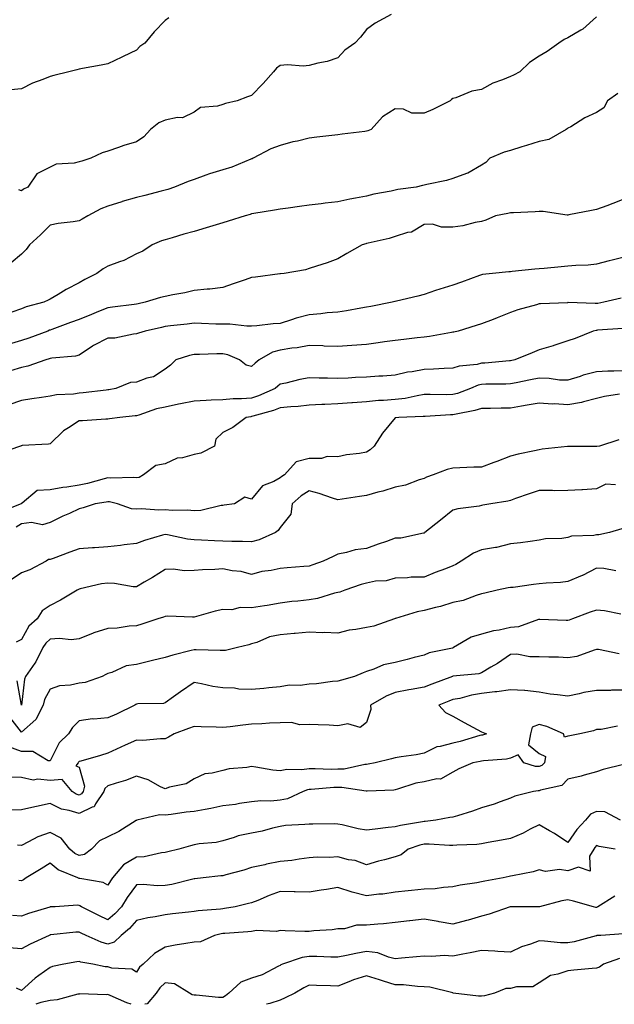
# Model space of a CAD drawing. Units: inches. Extents: x 955283 to 957923, y 7276778 to 7279418.
# Drawn here: x 956887 to 957094, y 7276778 to 7277120 of the extents above; entities that cross this region are included whole.
import ezdxf

# ---------------------------------------------------------------- set-up
doc = ezdxf.new("R2010")
doc.units = ezdxf.units.IN
doc.header["$MEASUREMENT"] = 0
doc.layers.add('Contour_95527276', color=7, linetype='Continuous', true_color=0xbabfab)

msp = doc.modelspace()

# ---------------------------------------------------------------- linework, layer by layer
at = {"layer": 'Contour_95527276'}
for points in [[(957016.64, 7277121.92, 3147), (957011.05, 7277118.92, 3147), (957008.05, 7277116.72, 3147), (957005.9, 7277114.07, 3147), (957003.92, 7277111.92, 3147), (957000.45, 7277109.52, 3147), (956998.05, 7277106.84, 3147), (956994.38, 7277105.59, 3147), (956991.1, 7277104.97, 3147), (956988.05, 7277104.15, 3147), (956986.02, 7277103.95, 3147), (956980.54, 7277104.41, 3147), (956978.05, 7277104.23, 3147), (956976.72, 7277103.25, 3147), (956975.73, 7277101.92, 3147), (956972.05, 7277097.92, 3147), (956968.05, 7277093.8, 3147), (956966.65, 7277093.32, 3147), (956963.09, 7277091.92, 3147), (956958.98, 7277090.99, 3147), (956958.05, 7277090.67, 3147), (956956.19, 7277090.06, 3147), (956950.34, 7277089.63, 3147), (956948.05, 7277087.96, 3147), (956944, 7277085.97, 3147), (956942.26, 7277086.13, 3147), (956938.05, 7277085.23, 3147), (956935.77, 7277084.2, 3147), (956932.95, 7277081.92, 3147), (956930.56, 7277079.41, 3147), (956928.05, 7277077.7, 3147), (956923.61, 7277076.36, 3147), (956921.79, 7277075.66, 3147), (956918.05, 7277074.37, 3147), (956916.09, 7277073.88, 3147), (956912.18, 7277071.92, 3147), (956909.02, 7277070.95, 3147), (956908.05, 7277070.66, 3147), (956906.33, 7277070.2, 3147), (956900.13, 7277069.84, 3147), (956898.05, 7277068.86, 3147), (956893.38, 7277066.59, 3147), (956890.24, 7277061.92, 3147), (956888.76, 7277061.21, 3147), (956888.05, 7277060.66, 3147), (956887.07, 7277060.94, 3147)], [(956939.27, 7277120.7, 3146), (956938.05, 7277119.86, 3146), (956934.15, 7277115.82, 3146), (956930.94, 7277111.92, 3146), (956929.18, 7277110.79, 3146), (956928.05, 7277109.52, 3146), (956923.38, 7277107.25, 3146), (956922.94, 7277107.03, 3146), (956918.05, 7277104.8, 3146), (956915.7, 7277104.27, 3146), (956909.28, 7277103.15, 3146), (956908.05, 7277102.9, 3146), (956907.27, 7277102.7, 3146), (956904.55, 7277101.92, 3146), (956899.32, 7277100.65, 3146), (956898.05, 7277100.4, 3146), (956895.44, 7277099.31, 3146), (956891.89, 7277098.08, 3146), (956888.05, 7277096.09, 3146), (956884.29, 7277095.68, 3146)], [(957088.05, 7277121.07, 3148), (957083.22, 7277116.75, 3148), (957082.53, 7277116.4, 3148), (957078.05, 7277113.77, 3148), (957076.78, 7277113.19, 3148), (957074.97, 7277111.92, 3148), (957070.9, 7277109.07, 3148), (957068.05, 7277107.46, 3148), (957064.75, 7277105.22, 3148), (957061.32, 7277101.92, 3148), (957059.17, 7277100.8, 3148), (957058.05, 7277100.31, 3148), (957055.27, 7277099.14, 3148), (957051.91, 7277098.06, 3148), (957048.05, 7277095.79, 3148), (957044.67, 7277095.3, 3148), (957039.09, 7277092.96, 3148), (957038.05, 7277092.72, 3148), (957037.62, 7277092.35, 3148), (957037.16, 7277091.92, 3148), (957031.1, 7277088.87, 3148), (957028.05, 7277087.6, 3148), (957023.79, 7277087.66, 3148), (957020.93, 7277089.04, 3148), (957018.05, 7277089.15, 3148), (957013.64, 7277086.33, 3148), (957009.69, 7277081.92, 3148), (957008.46, 7277081.51, 3148), (957008.05, 7277081.39, 3148), (957007.43, 7277081.3, 3148), (956999.62, 7277080.35, 3148), (956998.05, 7277080.13, 3148), (956996, 7277079.87, 3148), (956990.71, 7277079.26, 3148), (956988.05, 7277078.9, 3148), (956984.07, 7277077.94, 3148), (956982.35, 7277077.62, 3148), (956978.05, 7277076.39, 3148), (956974.7, 7277075.27, 3148), (956968.63, 7277071.92, 3148), (956968.21, 7277071.76, 3148), (956968.05, 7277071.72, 3148), (956967.75, 7277071.62, 3148), (956961.16, 7277068.81, 3148), (956958.05, 7277067.93, 3148), (956953.44, 7277066.53, 3148), (956952.15, 7277066.02, 3148), (956948.05, 7277064.61, 3148), (956946.05, 7277063.92, 3148), (956941.28, 7277061.92, 3148), (956938.88, 7277061.09, 3148), (956938.05, 7277060.86, 3148), (956936.62, 7277060.49, 3148), (956930.91, 7277059.06, 3148), (956928.05, 7277058.34, 3148), (956923.08, 7277056.89, 3148), (956922.99, 7277056.86, 3148), (956918.05, 7277055.31, 3148), (956915.61, 7277054.36, 3148), (956911.17, 7277051.92, 3148), (956909.19, 7277050.78, 3148), (956908.05, 7277050.24, 3148), (956906, 7277049.87, 3148), (956900.74, 7277049.23, 3148), (956898.05, 7277048.66, 3148), (956894.63, 7277045.34, 3148), (956890.84, 7277041.92, 3148), (956889.69, 7277040.28, 3148), (956888.05, 7277038.57, 3148), (956884.41, 7277035.56, 3148)], [(957095.47, 7277094.5, 3149), (957091.89, 7277091.92, 3149), (957090.54, 7277089.43, 3149), (957088.05, 7277087.8, 3149), (957084.01, 7277085.96, 3149), (957079.05, 7277082.92, 3149), (957078.05, 7277082.35, 3149), (957077.79, 7277082.18, 3149), (957077.49, 7277081.92, 3149), (957071.49, 7277078.48, 3149), (957068.05, 7277077.79, 3149), (957063.63, 7277076.34, 3149), (957062.01, 7277075.88, 3149), (957058.05, 7277074.66, 3149), (957055.94, 7277074.03, 3149), (957050.92, 7277071.92, 3149), (957049.54, 7277070.43, 3149), (957048.05, 7277069.55, 3149), (957043.21, 7277066.76, 3149), (957042.8, 7277066.67, 3149), (957038.05, 7277064.86, 3149), (957035.79, 7277064.18, 3149), (957028.98, 7277062.85, 3149), (957028.05, 7277062.61, 3149), (957027.5, 7277062.47, 3149), (957025.31, 7277061.92, 3149), (957018.91, 7277061.06, 3149), (957018.05, 7277060.83, 3149), (957016.64, 7277060.51, 3149), (957010.54, 7277059.43, 3149), (957008.05, 7277058.79, 3149), (957004.16, 7277058.03, 3149), (957002.24, 7277057.73, 3149), (956998.05, 7277056.84, 3149), (956993.68, 7277056.29, 3149), (956992.26, 7277056.13, 3149), (956988.05, 7277055.61, 3149), (956984.77, 7277055.2, 3149), (956980.73, 7277054.6, 3149), (956978.05, 7277054.24, 3149), (956976.06, 7277053.91, 3149), (956968.84, 7277052.71, 3149), (956968.05, 7277052.58, 3149), (956967.52, 7277052.45, 3149), (956965.84, 7277051.92, 3149), (956959.92, 7277050.05, 3149), (956958.05, 7277049.49, 3149), (956954.6, 7277048.47, 3149), (956952.21, 7277047.76, 3149), (956948.05, 7277046.53, 3149), (956944.45, 7277045.52, 3149), (956940.48, 7277044.35, 3149), (956938.05, 7277043.65, 3149), (956936.75, 7277043.22, 3149), (956933.52, 7277041.92, 3149), (956930.29, 7277039.68, 3149), (956928.05, 7277038.69, 3149), (956923.58, 7277036.39, 3149), (956922.09, 7277035.96, 3149), (956918.05, 7277034.43, 3149), (956916.43, 7277033.54, 3149), (956914.27, 7277031.92, 3149), (956910.09, 7277029.88, 3149), (956908.05, 7277028.68, 3149), (956903.57, 7277026.4, 3149), (956900.74, 7277024.61, 3149), (956898.05, 7277022.99, 3149), (956897.35, 7277022.62, 3149), (956895.76, 7277021.92, 3149), (956889.7, 7277020.27, 3149), (956888.05, 7277019.63, 3149), (956884.64, 7277018.51, 3149)], [(957098.05, 7277058, 3150), (957093.7, 7277056.27, 3150), (957091.6, 7277055.47, 3150), (957088.05, 7277054.11, 3150), (957086.23, 7277053.74, 3150), (957078.38, 7277052.25, 3150), (957078.05, 7277052.18, 3150), (957077.78, 7277052.19, 3150), (957069.52, 7277053.39, 3150), (957068.05, 7277053.42, 3150), (957066.68, 7277053.29, 3150), (957059.15, 7277053.02, 3150), (957058.05, 7277052.93, 3150), (957057.18, 7277052.79, 3150), (957052.84, 7277051.92, 3150), (957049.53, 7277050.44, 3150), (957048.05, 7277050.03, 3150), (957045.76, 7277049.63, 3150), (957041.48, 7277048.49, 3150), (957038.05, 7277048.02, 3150), (957034.12, 7277047.99, 3150), (957030.94, 7277049.03, 3150), (957028.05, 7277048.98, 3150), (957023.73, 7277046.24, 3150), (957022.25, 7277046.12, 3150), (957018.05, 7277044.8, 3150), (957015.88, 7277044.09, 3150), (957008.56, 7277042.43, 3150), (957008.05, 7277042.28, 3150), (957007.76, 7277042.21, 3150), (957006.5, 7277041.92, 3150), (957001.16, 7277038.81, 3150), (956998.05, 7277036.97, 3150), (956994.32, 7277035.65, 3150), (956990.6, 7277034.47, 3150), (956988.05, 7277033.62, 3150), (956986.77, 7277033.2, 3150), (956979.37, 7277031.92, 3150), (956978.17, 7277031.8, 3150), (956978.05, 7277031.77, 3150), (956977.88, 7277031.75, 3150), (956969.38, 7277030.59, 3150), (956968.05, 7277030.46, 3150), (956965.86, 7277029.73, 3150), (956961.7, 7277028.27, 3150), (956958.05, 7277027.09, 3150), (956953.55, 7277026.42, 3150), (956952.58, 7277026.45, 3150), (956948.05, 7277025.96, 3150), (956944.83, 7277025.14, 3150), (956940.67, 7277024.54, 3150), (956938.05, 7277023.97, 3150), (956936.36, 7277023.61, 3150), (956931.08, 7277021.92, 3150), (956928.65, 7277021.32, 3150), (956928.05, 7277021.2, 3150), (956927.21, 7277021.08, 3150), (956919.73, 7277020.24, 3150), (956918.05, 7277020, 3150), (956914.79, 7277018.66, 3150), (956912.34, 7277017.63, 3150), (956908.05, 7277015.9, 3150), (956905.13, 7277014.84, 3150), (956898.59, 7277012.46, 3150), (956898.05, 7277012.26, 3150), (956897.8, 7277012.17, 3150), (956897.22, 7277011.92, 3150), (956890.55, 7277009.42, 3150), (956888.05, 7277008.63, 3150), (956883.4, 7277007.27, 3150)], [(957098.05, 7277037.66, 3151), (957093.42, 7277036.55, 3151), (957092.4, 7277036.27, 3151), (957088.05, 7277035.17, 3151), (957085.16, 7277034.81, 3151), (957080.81, 7277034.68, 3151), (957078.05, 7277034.4, 3151), (957075.75, 7277034.22, 3151), (957069.8, 7277033.67, 3151), (957068.05, 7277033.53, 3151), (957066.59, 7277033.38, 3151), (957058.73, 7277032.6, 3151), (957058.05, 7277032.54, 3151), (957057.49, 7277032.48, 3151), (957051.86, 7277031.92, 3151), (957048.39, 7277031.58, 3151), (957048.05, 7277031.49, 3151), (957047.37, 7277031.24, 3151), (957041.09, 7277028.88, 3151), (957038.05, 7277027.83, 3151), (957033.52, 7277026.45, 3151), (957032.08, 7277025.95, 3151), (957028.05, 7277024.63, 3151), (957025.92, 7277024.05, 3151), (957018.41, 7277022.28, 3151), (957018.05, 7277022.19, 3151), (957017.84, 7277022.13, 3151), (957016.93, 7277021.92, 3151), (957009.51, 7277020.46, 3151), (957008.05, 7277020.23, 3151), (957006.03, 7277019.9, 3151), (957001.03, 7277018.94, 3151), (956998.05, 7277018.48, 3151), (956994.32, 7277018.19, 3151), (956992.12, 7277017.85, 3151), (956988.05, 7277017.57, 3151), (956983.56, 7277016.41, 3151), (956981.92, 7277015.79, 3151), (956978.05, 7277014.57, 3151), (956975.58, 7277014.39, 3151), (956969.91, 7277013.78, 3151), (956968.05, 7277013.64, 3151), (956966.37, 7277013.6, 3151), (956960.47, 7277014.34, 3151), (956958.05, 7277014.29, 3151), (956955.61, 7277014.36, 3151), (956950.66, 7277014.53, 3151), (956948.05, 7277014.6, 3151), (956945.64, 7277014.33, 3151), (956939.82, 7277013.69, 3151), (956938.05, 7277013.49, 3151), (956936.77, 7277013.2, 3151), (956931, 7277011.92, 3151), (956928.76, 7277011.21, 3151), (956928.05, 7277010.9, 3151), (956927, 7277010.87, 3151), (956920.49, 7277009.48, 3151), (956918.05, 7277009.41, 3151), (956913.1, 7277006.87, 3151), (956912.77, 7277006.64, 3151), (956908.05, 7277003.56, 3151), (956906.78, 7277003.19, 3151), (956898.64, 7277002.51, 3151), (956898.05, 7277002.38, 3151), (956897.71, 7277002.26, 3151), (956896.52, 7277001.92, 3151), (956890.28, 7276999.69, 3151), (956888.05, 7276999.21, 3151), (956884.2, 7276998.07, 3151)], [(957096.59, 7277023.38, 3152), (957090.53, 7277021.92, 3152), (957088.44, 7277021.53, 3152), (957088.05, 7277021.48, 3152), (957087.57, 7277021.44, 3152), (957078.17, 7277021.8, 3152), (957078.05, 7277021.79, 3152), (957077.9, 7277021.77, 3152), (957068.56, 7277021.41, 3152), (957068.05, 7277021.32, 3152), (957067.18, 7277021.05, 3152), (957060.68, 7277019.29, 3152), (957058.05, 7277018.34, 3152), (957053.49, 7277016.48, 3152), (957052.1, 7277015.97, 3152), (957048.05, 7277014.41, 3152), (957046.16, 7277013.81, 3152), (957039.85, 7277011.92, 3152), (957038.41, 7277011.56, 3152), (957038.05, 7277011.48, 3152), (957037.53, 7277011.4, 3152), (957029.94, 7277010.03, 3152), (957028.05, 7277009.78, 3152), (957025.64, 7277009.51, 3152), (957020.99, 7277008.98, 3152), (957018.05, 7277008.66, 3152), (957014.25, 7277008.12, 3152), (957012.13, 7277007.84, 3152), (957008.05, 7277007.24, 3152), (957002.98, 7277006.85, 3152), (956998.05, 7277006.51, 3152), (956993.26, 7277006.71, 3152), (956992.87, 7277006.74, 3152), (956988.05, 7277006.94, 3152), (956983.91, 7277006.06, 3152), (956982.07, 7277005.94, 3152), (956978.05, 7277005.27, 3152), (956975.39, 7277004.58, 3152), (956970.75, 7277001.92, 3152), (956969.26, 7277000.71, 3152), (956968.05, 7276999.63, 3152), (956966.23, 7277000.1, 3152), (956963.87, 7277001.92, 3152), (956959.76, 7277003.63, 3152), (956958.05, 7277004.03, 3152), (956955.95, 7277004.02, 3152), (956949.92, 7277003.8, 3152), (956948.05, 7277003.8, 3152), (956946.51, 7277003.46, 3152), (956941.76, 7277001.92, 3152), (956939.88, 7277000.09, 3152), (956938.05, 7276998.72, 3152), (956933.96, 7276996.01, 3152), (956931.64, 7276995.51, 3152), (956928.05, 7276994.15, 3152), (956925.92, 7276994.05, 3152), (956920.84, 7276991.92, 3152), (956918.46, 7276991.51, 3152), (956918.05, 7276991.46, 3152), (956917.54, 7276991.41, 3152), (956909.53, 7276990.44, 3152), (956908.05, 7276990.32, 3152), (956906.14, 7276990.01, 3152), (956900.17, 7276989.8, 3152), (956898.05, 7276989.33, 3152), (956894.95, 7276988.82, 3152), (956891.59, 7276988.38, 3152), (956888.05, 7276987.75, 3152), (956883.68, 7276986.29, 3152)], [(957097.19, 7277012.78, 3153), (957088.31, 7277012.18, 3153), (957088.05, 7277012.15, 3153), (957087.84, 7277012.13, 3153), (957086.87, 7277011.92, 3153), (957080.6, 7277009.37, 3153), (957078.05, 7277008.47, 3153), (957073.12, 7277006.85, 3153), (957072.93, 7277006.8, 3153), (957068.05, 7277005.35, 3153), (957065.62, 7277004.35, 3153), (957059.62, 7277001.92, 3153), (957058.05, 7277001.62, 3153), (957057.73, 7277001.6, 3153), (957049.21, 7277000.76, 3153), (957048.05, 7277000.7, 3153), (957046.47, 7277000.34, 3153), (957040.31, 7276999.66, 3153), (957038.05, 7276998.96, 3153), (957035.02, 7276998.89, 3153), (957031.32, 7276998.65, 3153), (957028.05, 7276998.57, 3153), (957023.91, 7276997.78, 3153), (957022.34, 7276997.63, 3153), (957018.05, 7276996.58, 3153), (957013.74, 7276996.23, 3153), (957012.34, 7276996.21, 3153), (957008.05, 7276995.89, 3153), (957004.24, 7276995.73, 3153), (957001.69, 7276995.56, 3153), (956998.05, 7276995.4, 3153), (956994.46, 7276995.51, 3153), (956991.62, 7276995.49, 3153), (956988.05, 7276995.62, 3153), (956984.87, 7276995.1, 3153), (956979.92, 7276993.79, 3153), (956978.05, 7276993.42, 3153), (956977.23, 7276992.74, 3153), (956976.32, 7276991.92, 3153), (956970.51, 7276989.46, 3153), (956968.05, 7276988.65, 3153), (956964.51, 7276988.38, 3153), (956961.61, 7276988.36, 3153), (956958.05, 7276988.05, 3153), (956953.98, 7276987.85, 3153), (956952.22, 7276987.75, 3153), (956948.05, 7276987.54, 3153), (956943.33, 7276986.64, 3153), (956942.59, 7276986.46, 3153), (956938.05, 7276985.51, 3153), (956935.04, 7276984.93, 3153), (956928.82, 7276982.69, 3153), (956928.05, 7276982.5, 3153), (956927.54, 7276982.43, 3153), (956922.23, 7276981.92, 3153), (956918.6, 7276981.37, 3153), (956918.05, 7276981.33, 3153), (956917.42, 7276981.29, 3153), (956909.21, 7276980.76, 3153), (956908.05, 7276980.68, 3153), (956904.43, 7276978.3, 3153), (956902.7, 7276977.27, 3153), (956898.05, 7276972.7, 3153), (956897.41, 7276972.56, 3153), (956888.23, 7276972.1, 3153), (956888.05, 7276972.07, 3153), (956887.95, 7276972.02, 3153), (956887.69, 7276971.92, 3153), (956880.51, 7276969.46, 3153)], [(957098.05, 7276998.1, 3154), (957094.06, 7276997.93, 3154), (957092.01, 7276997.96, 3154), (957088.05, 7276997.77, 3154), (957083.38, 7276996.59, 3154), (957082.28, 7276996.15, 3154), (957078.05, 7276994.79, 3154), (957075.12, 7276994.85, 3154), (957071.59, 7276995.46, 3154), (957068.05, 7276995.51, 3154), (957065.04, 7276994.93, 3154), (957060.05, 7276993.92, 3154), (957058.05, 7276993.53, 3154), (957056.53, 7276993.44, 3154), (957049.53, 7276993.4, 3154), (957048.05, 7276993.34, 3154), (957046.9, 7276993.07, 3154), (957044.14, 7276991.92, 3154), (957039.73, 7276990.24, 3154), (957038.05, 7276989.81, 3154), (957035.9, 7276989.77, 3154), (957030.11, 7276989.86, 3154), (957028.05, 7276989.81, 3154), (957025.59, 7276989.46, 3154), (957021.44, 7276988.53, 3154), (957018.05, 7276988.13, 3154), (957013.9, 7276987.77, 3154), (957012.21, 7276987.76, 3154), (957008.05, 7276987.33, 3154), (957003.13, 7276987, 3154), (957002.98, 7276986.99, 3154), (956998.05, 7276986.64, 3154), (956993.52, 7276986.45, 3154), (956992.5, 7276986.37, 3154), (956988.05, 7276986.18, 3154), (956984.22, 7276985.75, 3154), (956981.75, 7276985.62, 3154), (956978.05, 7276985.25, 3154), (956975.64, 7276984.33, 3154), (956968.44, 7276982.31, 3154), (956968.05, 7276982.18, 3154), (956967.81, 7276982.16, 3154), (956966.18, 7276981.92, 3154), (956961.57, 7276978.4, 3154), (956958.05, 7276976.68, 3154), (956955.58, 7276974.39, 3154), (956955.17, 7276971.92, 3154), (956950.44, 7276969.53, 3154), (956948.05, 7276968.98, 3154), (956944.01, 7276967.88, 3154), (956942.24, 7276967.73, 3154), (956938.05, 7276965.79, 3154), (956934.78, 7276965.19, 3154), (956930.44, 7276961.92, 3154), (956928.95, 7276961.02, 3154), (956928.05, 7276960.88, 3154), (956927.12, 7276960.99, 3154), (956919.14, 7276960.83, 3154), (956918.05, 7276960.92, 3154), (956916.75, 7276960.62, 3154), (956910.98, 7276958.99, 3154), (956908.05, 7276958.38, 3154), (956903.85, 7276957.72, 3154), (956902.42, 7276957.55, 3154), (956898.05, 7276956.79, 3154), (956893.44, 7276956.53, 3154), (956888.29, 7276952.16, 3154), (956888.05, 7276952.07, 3154), (956888, 7276951.97, 3154), (956887.97, 7276951.92, 3154), (956880.91, 7276949.06, 3154)], [(957096.06, 7276989.93, 3155), (957090.76, 7276989.21, 3155), (957088.05, 7276988.46, 3155), (957083.48, 7276987.35, 3155), (957082.85, 7276987.12, 3155), (957078.05, 7276986.29, 3155), (957073.39, 7276986.58, 3155), (957072.69, 7276986.56, 3155), (957068.05, 7276986.91, 3155), (957063.86, 7276986.11, 3155), (957061.95, 7276985.82, 3155), (957058.05, 7276985.11, 3155), (957054.88, 7276985.09, 3155), (957051.18, 7276985.05, 3155), (957048.05, 7276985.03, 3155), (957045.69, 7276984.28, 3155), (957039.21, 7276983.08, 3155), (957038.05, 7276982.79, 3155), (957037.2, 7276982.77, 3155), (957028.38, 7276982.25, 3155), (957028.05, 7276982.24, 3155), (957027.77, 7276982.2, 3155), (957019.22, 7276981.92, 3155), (957018.21, 7276981.76, 3155), (957018.05, 7276981.71, 3155), (957013.54, 7276976.43, 3155), (957010.75, 7276971.92, 3155), (957009.27, 7276970.7, 3155), (957008.05, 7276969.86, 3155), (957005.54, 7276969.41, 3155), (957001.1, 7276968.87, 3155), (956998.05, 7276968.25, 3155), (956994.4, 7276968.27, 3155), (956992.35, 7276967.62, 3155), (956988.05, 7276967.63, 3155), (956983.54, 7276966.43, 3155), (956979.51, 7276961.92, 3155), (956978.6, 7276961.37, 3155), (956978.05, 7276960.91, 3155), (956975.78, 7276959.65, 3155), (956971.86, 7276958.11, 3155), (956968.05, 7276953.54, 3155), (956965.75, 7276954.22, 3155), (956962.14, 7276951.92, 3155), (956958.58, 7276951.39, 3155), (956958.05, 7276951.35, 3155), (956957.43, 7276951.3, 3155), (956950.36, 7276949.61, 3155), (956948.05, 7276949.46, 3155), (956945.79, 7276949.66, 3155), (956940.39, 7276949.58, 3155), (956938.05, 7276949.75, 3155), (956935.76, 7276949.63, 3155), (956929.81, 7276950.16, 3155), (956928.05, 7276950.03, 3155), (956926.32, 7276950.19, 3155), (956921.43, 7276951.92, 3155), (956918.69, 7276952.56, 3155), (956918.05, 7276952.62, 3155), (956917.47, 7276952.5, 3155), (956913.7, 7276951.92, 3155), (956909.48, 7276950.49, 3155), (956908.05, 7276950.12, 3155), (956904.71, 7276948.58, 3155), (956902.42, 7276947.55, 3155), (956898.05, 7276945.45, 3155), (956895.39, 7276944.58, 3155), (956891.56, 7276945.43, 3155), (956888.05, 7276944.95, 3155), (956886.22, 7276943.75, 3155)], [(957095.83, 7276974.14, 3156), (957089.03, 7276971.92, 3156), (957088.14, 7276971.83, 3156), (957088.05, 7276971.82, 3156), (957087.95, 7276971.82, 3156), (957078.17, 7276971.8, 3156), (957078.05, 7276971.79, 3156), (957077.9, 7276971.77, 3156), (957069.15, 7276970.82, 3156), (957068.05, 7276970.68, 3156), (957066.41, 7276970.28, 3156), (957060.82, 7276969.15, 3156), (957058.05, 7276968.39, 3156), (957053.41, 7276966.56, 3156), (957052.34, 7276966.21, 3156), (957048.05, 7276964.66, 3156), (957045.37, 7276964.6, 3156), (957040.5, 7276964.37, 3156), (957038.05, 7276964.31, 3156), (957036.13, 7276963.84, 3156), (957031.17, 7276961.92, 3156), (957028.87, 7276961.1, 3156), (957028.05, 7276960.68, 3156), (957026.33, 7276960.2, 3156), (957021.58, 7276958.39, 3156), (957018.05, 7276957.66, 3156), (957013.67, 7276956.3, 3156), (957012.02, 7276955.89, 3156), (957008.05, 7276954.76, 3156), (957005.56, 7276954.41, 3156), (956999.58, 7276953.45, 3156), (956998.05, 7276953.23, 3156), (956996.17, 7276953.8, 3156), (956991.59, 7276955.46, 3156), (956988.05, 7276956.39, 3156), (956985.33, 7276954.64, 3156), (956982.15, 7276951.92, 3156), (956981.68, 7276948.29, 3156), (956978.05, 7276943.69, 3156), (956977.3, 7276942.67, 3156), (956976.37, 7276941.92, 3156), (956970.65, 7276939.32, 3156), (956968.05, 7276938.69, 3156), (956964.94, 7276938.81, 3156), (956961.17, 7276938.8, 3156), (956958.05, 7276938.92, 3156), (956955.11, 7276938.98, 3156), (956950.69, 7276939.28, 3156), (956948.05, 7276939.34, 3156), (956945.79, 7276939.66, 3156), (956938.81, 7276941.16, 3156), (956938.05, 7276941.28, 3156), (956937.07, 7276940.94, 3156), (956930.79, 7276939.18, 3156), (956928.05, 7276938.07, 3156), (956923.72, 7276937.59, 3156), (956922.52, 7276937.45, 3156), (956918.05, 7276936.96, 3156), (956913.39, 7276936.58, 3156), (956912.7, 7276936.57, 3156), (956908.05, 7276936.25, 3156), (956904.86, 7276935.11, 3156), (956899.07, 7276932.94, 3156), (956898.05, 7276932.56, 3156), (956897.45, 7276932.52, 3156), (956896.59, 7276931.92, 3156), (956891, 7276928.97, 3156), (956888.05, 7276927.93, 3156), (956884.49, 7276925.48, 3156)], [(957094.64, 7276958.51, 3157), (957091.29, 7276958.68, 3157), (957088.05, 7276957.11, 3157), (957083.2, 7276956.77, 3157), (957082.89, 7276956.76, 3157), (957078.05, 7276956.46, 3157), (957073.56, 7276956.41, 3157), (957072.69, 7276956.56, 3157), (957068.05, 7276956.52, 3157), (957064.6, 7276955.37, 3157), (957059.83, 7276953.7, 3157), (957058.05, 7276953.09, 3157), (957057.12, 7276952.85, 3157), (957051.31, 7276951.92, 3157), (957048.54, 7276951.43, 3157), (957048.05, 7276951.28, 3157), (957047.23, 7276951.1, 3157), (957039.82, 7276950.15, 3157), (957038.05, 7276949.66, 3157), (957033.78, 7276946.19, 3157), (957028.34, 7276941.92, 3157), (957028.17, 7276941.8, 3157), (957028.05, 7276941.74, 3157), (957027.85, 7276941.72, 3157), (957019.97, 7276940, 3157), (957018.05, 7276939.9, 3157), (957014.96, 7276938.83, 3157), (957012.06, 7276937.91, 3157), (957008.05, 7276936.39, 3157), (957004.09, 7276935.88, 3157), (957001.09, 7276934.96, 3157), (956998.05, 7276934.41, 3157), (956996.43, 7276933.54, 3157), (956993.01, 7276931.92, 3157), (956989.32, 7276930.65, 3157), (956988.05, 7276930.23, 3157), (956986.23, 7276930.1, 3157), (956980.38, 7276929.59, 3157), (956978.05, 7276929.43, 3157), (956974.88, 7276928.75, 3157), (956971.64, 7276928.33, 3157), (956968.05, 7276927.36, 3157), (956964.46, 7276928.33, 3157), (956961.32, 7276928.65, 3157), (956958.05, 7276929.32, 3157), (956955.24, 7276929.11, 3157), (956950.99, 7276928.98, 3157), (956948.05, 7276928.73, 3157), (956944.78, 7276928.65, 3157), (956940.81, 7276929.16, 3157), (956938.05, 7276929.07, 3157), (956933.65, 7276926.32, 3157), (956930.75, 7276924.62, 3157), (956928.05, 7276923, 3157), (956926.92, 7276923.05, 3157), (956920.39, 7276924.26, 3157), (956918.05, 7276924.33, 3157), (956915.87, 7276924.1, 3157), (956908.44, 7276922.31, 3157), (956908.05, 7276922.25, 3157), (956907.84, 7276922.13, 3157), (956907.43, 7276921.92, 3157), (956901.6, 7276918.37, 3157), (956898.05, 7276916.58, 3157), (956895.27, 7276914.7, 3157), (956893.51, 7276911.92, 3157), (956890.55, 7276909.42, 3157), (956888.05, 7276904.75, 3157), (956886.2, 7276903.77, 3157)], [(957096.79, 7276943.18, 3158), (957092.54, 7276941.92, 3158), (957088.83, 7276941.14, 3158), (957088.05, 7276941.12, 3158), (957087.03, 7276940.9, 3158), (957079.35, 7276940.62, 3158), (957078.05, 7276940.2, 3158), (957076.01, 7276939.88, 3158), (957070.3, 7276939.67, 3158), (957068.05, 7276939.21, 3158), (957064.98, 7276938.85, 3158), (957061.61, 7276938.36, 3158), (957058.05, 7276937.97, 3158), (957053.26, 7276936.71, 3158), (957052.84, 7276936.71, 3158), (957048.05, 7276935.9, 3158), (957045.21, 7276934.76, 3158), (957040.94, 7276931.92, 3158), (957039.14, 7276930.83, 3158), (957038.05, 7276930.35, 3158), (957035.48, 7276929.35, 3158), (957031.94, 7276928.03, 3158), (957028.05, 7276926.43, 3158), (957023.61, 7276926.36, 3158), (957022.31, 7276926.18, 3158), (957018.05, 7276926.09, 3158), (957014.85, 7276925.12, 3158), (957011.11, 7276924.98, 3158), (957008.05, 7276924.36, 3158), (957006.14, 7276923.83, 3158), (957000.5, 7276921.92, 3158), (956998.78, 7276921.19, 3158), (956998.05, 7276921.02, 3158), (956996.92, 7276920.79, 3158), (956990.98, 7276918.99, 3158), (956988.05, 7276918.52, 3158), (956984.19, 7276918.06, 3158), (956982.01, 7276917.96, 3158), (956978.05, 7276917.41, 3158), (956973.45, 7276916.52, 3158), (956972.6, 7276916.47, 3158), (956968.05, 7276915.77, 3158), (956964.1, 7276915.87, 3158), (956961.14, 7276915.01, 3158), (956958.05, 7276915.16, 3158), (956955.42, 7276914.55, 3158), (956948.89, 7276912.76, 3158), (956948.05, 7276912.55, 3158), (956947.47, 7276912.5, 3158), (956938.97, 7276912.84, 3158), (956938.05, 7276912.76, 3158), (956937.46, 7276912.51, 3158), (956935.42, 7276911.92, 3158), (956929.86, 7276910.11, 3158), (956928.05, 7276909.54, 3158), (956925.54, 7276909.41, 3158), (956921.31, 7276908.66, 3158), (956918.05, 7276908.52, 3158), (956913.15, 7276907.02, 3158), (956912.98, 7276906.99, 3158), (956908.05, 7276905.03, 3158), (956905.31, 7276904.66, 3158), (956901.26, 7276905.13, 3158), (956898.05, 7276904.86, 3158), (956896.49, 7276903.48, 3158), (956895.49, 7276901.92, 3158), (956892.99, 7276896.98, 3158), (956892.64, 7276896.51, 3158), (956889.46, 7276891.92, 3158), (956889.04, 7276890.93, 3158), (956888.07, 7276881.94, 3158), (956888.07, 7276881.92, 3158), (956888.05, 7276881.9, 3158), (956888.04, 7276881.91, 3158), (956888.01, 7276881.96, 3158), (956886.53, 7276890.4, 3158)], [(957094.73, 7276928.6, 3159), (957090.6, 7276929.37, 3159), (957088.05, 7276929.57, 3159), (957083.13, 7276927, 3159), (957083.03, 7276926.94, 3159), (957078.05, 7276924.9, 3159), (957075.44, 7276924.53, 3159), (957070.46, 7276924.33, 3159), (957068.05, 7276924.04, 3159), (957066.11, 7276923.86, 3159), (957059, 7276922.87, 3159), (957058.05, 7276922.77, 3159), (957057.27, 7276922.7, 3159), (957053.47, 7276921.92, 3159), (957049.13, 7276920.84, 3159), (957048.05, 7276920.59, 3159), (957046.22, 7276920.09, 3159), (957041.62, 7276918.35, 3159), (957038.05, 7276917.61, 3159), (957033.74, 7276916.23, 3159), (957032.01, 7276915.88, 3159), (957028.05, 7276914.82, 3159), (957025.62, 7276914.35, 3159), (957018.16, 7276912.03, 3159), (957018.05, 7276912, 3159), (957017.98, 7276911.99, 3159), (957017.8, 7276911.92, 3159), (957010.61, 7276909.36, 3159), (957008.05, 7276908.96, 3159), (957004.34, 7276908.21, 3159), (957001.98, 7276907.99, 3159), (956998.05, 7276906.95, 3159), (956993.27, 7276907.14, 3159), (956992.85, 7276907.12, 3159), (956988.05, 7276907.28, 3159), (956983.19, 7276906.78, 3159), (956982.92, 7276906.79, 3159), (956978.05, 7276906.41, 3159), (956974.33, 7276905.64, 3159), (956969.89, 7276903.76, 3159), (956968.05, 7276903.21, 3159), (956967.05, 7276902.92, 3159), (956963.12, 7276901.92, 3159), (956959.04, 7276900.93, 3159), (956958.05, 7276900.9, 3159), (956957.09, 7276900.96, 3159), (956948.82, 7276901.15, 3159), (956948.05, 7276901.19, 3159), (956947.04, 7276900.91, 3159), (956940.69, 7276899.28, 3159), (956938.05, 7276898.53, 3159), (956933.6, 7276897.47, 3159), (956932.7, 7276897.27, 3159), (956928.05, 7276896.1, 3159), (956924.4, 7276895.57, 3159), (956919.43, 7276893.3, 3159), (956918.05, 7276892.96, 3159), (956917.42, 7276892.55, 3159), (956916.15, 7276891.92, 3159), (956910.17, 7276889.8, 3159), (956908.05, 7276889.63, 3159), (956905.04, 7276888.91, 3159), (956901.3, 7276888.67, 3159), (956898.05, 7276887.45, 3159), (956896.08, 7276883.89, 3159), (956895.55, 7276881.92, 3159), (956893, 7276876.97, 3159), (956888.05, 7276872.6, 3159), (956883.94, 7276877.81, 3159)], [(957096.47, 7276913.5, 3160), (957090.83, 7276914.7, 3160), (957088.05, 7276914.91, 3160), (957085.76, 7276914.21, 3160), (957079.7, 7276911.92, 3160), (957078.52, 7276911.45, 3160), (957078.05, 7276911.3, 3160), (957077.43, 7276911.3, 3160), (957068.26, 7276911.71, 3160), (957068.05, 7276911.71, 3160), (957067.81, 7276911.68, 3160), (957060.86, 7276909.11, 3160), (957058.05, 7276908.87, 3160), (957054.14, 7276908.01, 3160), (957052.16, 7276907.81, 3160), (957048.05, 7276906.59, 3160), (957044.38, 7276905.59, 3160), (957038.31, 7276901.92, 3160), (957038.15, 7276901.82, 3160), (957038.05, 7276901.8, 3160), (957037.88, 7276901.75, 3160), (957029.86, 7276900.11, 3160), (957028.05, 7276899.35, 3160), (957024.59, 7276898.46, 3160), (957022.22, 7276897.75, 3160), (957018.05, 7276896.78, 3160), (957013.98, 7276895.99, 3160), (957010.56, 7276894.43, 3160), (957008.05, 7276893.67, 3160), (957006.84, 7276893.13, 3160), (957003.8, 7276891.92, 3160), (956999.3, 7276890.67, 3160), (956998.05, 7276890.23, 3160), (956996.25, 7276890.12, 3160), (956990.64, 7276889.33, 3160), (956988.05, 7276889.2, 3160), (956984.91, 7276888.78, 3160), (956981.11, 7276888.86, 3160), (956978.05, 7276888.28, 3160), (956974.09, 7276887.96, 3160), (956972.29, 7276887.68, 3160), (956968.05, 7276887.41, 3160), (956963.62, 7276887.49, 3160), (956962.14, 7276887.83, 3160), (956958.05, 7276887.95, 3160), (956954.6, 7276888.47, 3160), (956950.64, 7276889.33, 3160), (956948.05, 7276889.77, 3160), (956943.39, 7276886.58, 3160), (956940.93, 7276884.8, 3160), (956938.05, 7276882.74, 3160), (956937.42, 7276882.55, 3160), (956928.54, 7276882.41, 3160), (956928.05, 7276882.31, 3160), (956927.8, 7276882.17, 3160), (956927.42, 7276881.92, 3160), (956921.12, 7276878.85, 3160), (956918.05, 7276877.52, 3160), (956913.24, 7276877.11, 3160), (956912.78, 7276877.19, 3160), (956908.05, 7276876.47, 3160), (956905.81, 7276874.16, 3160), (956904.34, 7276871.92, 3160), (956901.15, 7276868.82, 3160), (956898.05, 7276862.62, 3160), (956897.34, 7276862.63, 3160), (956891.95, 7276865.82, 3160), (956888.05, 7276865.83, 3160), (956883.62, 7276867.49, 3160)], [(957095.87, 7276899.74, 3161), (957088.74, 7276901.23, 3161), (957088.05, 7276901.24, 3161), (957087.18, 7276901.05, 3161), (957081.14, 7276898.83, 3161), (957078.05, 7276898.38, 3161), (957074.75, 7276898.62, 3161), (957071.41, 7276898.56, 3161), (957068.05, 7276898.77, 3161), (957064.83, 7276898.7, 3161), (957060.3, 7276899.67, 3161), (957058.05, 7276899.59, 3161), (957053.54, 7276896.43, 3161), (957051.27, 7276895.14, 3161), (957048.05, 7276893.21, 3161), (957047.13, 7276892.84, 3161), (957038.09, 7276891.96, 3161), (957038.05, 7276891.95, 3161), (957037.98, 7276891.92, 3161), (957030.74, 7276889.23, 3161), (957028.05, 7276888.19, 3161), (957023.51, 7276887.38, 3161), (957022.7, 7276887.27, 3161), (957018.05, 7276886.35, 3161), (957014.9, 7276885.07, 3161), (957009.43, 7276881.92, 3161), (957009.51, 7276880.46, 3161), (957008.05, 7276875.93, 3161), (957005.83, 7276874.14, 3161), (957001.59, 7276875.46, 3161), (956998.05, 7276874.79, 3161), (956995.04, 7276874.93, 3161), (956991.21, 7276875.08, 3161), (956988.05, 7276875.23, 3161), (956984.89, 7276875.08, 3161), (956981.99, 7276875.86, 3161), (956978.05, 7276875.75, 3161), (956974.32, 7276875.65, 3161), (956971.59, 7276875.46, 3161), (956968.05, 7276875.36, 3161), (956964.98, 7276874.99, 3161), (956960.58, 7276874.45, 3161), (956958.05, 7276874.15, 3161), (956955.73, 7276874.24, 3161), (956950.55, 7276874.42, 3161), (956948.05, 7276874.53, 3161), (956946.13, 7276873.84, 3161), (956941.13, 7276871.92, 3161), (956939.16, 7276870.81, 3161), (956938.05, 7276870.19, 3161), (956936.4, 7276870.27, 3161), (956930.26, 7276869.71, 3161), (956928.05, 7276869.8, 3161), (956924.15, 7276868.02, 3161), (956922.63, 7276867.34, 3161), (956918.05, 7276865.2, 3161), (956915.55, 7276864.42, 3161), (956908.66, 7276862.53, 3161), (956908.05, 7276862.35, 3161), (956907.84, 7276862.13, 3161), (956907.7, 7276861.92, 3161), (956906.99, 7276860.86, 3161), (956908.05, 7276860.38, 3161), (956909.92, 7276853.8, 3161), (956909.45, 7276851.92, 3161), (956908.88, 7276851.09, 3161), (956908.05, 7276850.69, 3161), (956907.11, 7276850.98, 3161), (956905.67, 7276851.92, 3161), (956902.18, 7276856.05, 3161), (956898.05, 7276855.79, 3161), (956893.72, 7276856.25, 3161), (956892.06, 7276855.93, 3161), (956888.05, 7276856.78, 3161), (956883.07, 7276856.94, 3161)], [(957098.05, 7276887.09, 3162), (957093.22, 7276887.09, 3162), (957092.92, 7276887.05, 3162), (957088.05, 7276887.05, 3162), (957083.58, 7276886.39, 3162), (957081.96, 7276885.83, 3162), (957078.05, 7276885.01, 3162), (957074.45, 7276885.52, 3162), (957071.94, 7276885.81, 3162), (957068.05, 7276886.41, 3162), (957063.14, 7276887.01, 3162), (957062.99, 7276886.98, 3162), (957058.05, 7276887.3, 3162), (957053.38, 7276886.59, 3162), (957052.7, 7276886.57, 3162), (957048.05, 7276885.98, 3162), (957044.52, 7276885.45, 3162), (957040.43, 7276884.3, 3162), (957038.05, 7276883.85, 3162), (957036.65, 7276883.32, 3162), (957033.16, 7276881.92, 3162), (957035.46, 7276879.33, 3162), (957038.05, 7276878.15, 3162), (957041.99, 7276875.86, 3162), (957046.52, 7276873.45, 3162), (957048.05, 7276872.61, 3162), (957048.62, 7276872.49, 3162), (957049.74, 7276871.92, 3162), (957048.41, 7276871.56, 3162), (957048.05, 7276871.5, 3162), (957047.48, 7276871.35, 3162), (957040.63, 7276869.34, 3162), (957038.05, 7276868.77, 3162), (957033.67, 7276867.55, 3162), (957032.53, 7276867.44, 3162), (957028.05, 7276865.28, 3162), (957025.31, 7276864.66, 3162), (957020.14, 7276864.01, 3162), (957018.05, 7276863.61, 3162), (957016.71, 7276863.26, 3162), (957011.09, 7276861.92, 3162), (957008.58, 7276861.39, 3162), (957008.05, 7276861.33, 3162), (957007.43, 7276861.3, 3162), (957000.27, 7276859.7, 3162), (956998.05, 7276859.64, 3162), (956995.73, 7276859.6, 3162), (956990.13, 7276859.84, 3162), (956988.05, 7276859.79, 3162), (956985.54, 7276859.41, 3162), (956980.34, 7276859.63, 3162), (956978.05, 7276859.08, 3162), (956975.46, 7276859.33, 3162), (956969.54, 7276860.43, 3162), (956968.05, 7276860.6, 3162), (956966.42, 7276860.29, 3162), (956960.21, 7276859.76, 3162), (956958.05, 7276859.22, 3162), (956954.39, 7276858.26, 3162), (956951.86, 7276858.11, 3162), (956948.05, 7276856.36, 3162), (956945.32, 7276854.65, 3162), (956939.52, 7276853.39, 3162), (956938.05, 7276852.84, 3162), (956936.36, 7276853.61, 3162), (956932.11, 7276855.98, 3162), (956928.05, 7276857.23, 3162), (956924.19, 7276855.78, 3162), (956920.97, 7276854.84, 3162), (956918.05, 7276853.87, 3162), (956917.01, 7276852.96, 3162), (956916.73, 7276851.92, 3162), (956913.82, 7276847.69, 3162), (956913.35, 7276846.62, 3162), (956912.63, 7276846.5, 3162), (956908.05, 7276844.27, 3162), (956904.6, 7276845.37, 3162), (956901.9, 7276845.77, 3162), (956898.05, 7276847.79, 3162), (956893.26, 7276846.71, 3162), (956892.73, 7276846.6, 3162), (956888.05, 7276845.57, 3162), (956884.56, 7276845.41, 3162)], [(957095.32, 7276874.65, 3163), (957089.62, 7276873.49, 3163), (957088.05, 7276873.45, 3163), (957086.96, 7276873.01, 3163), (957082.19, 7276871.92, 3163), (957078.71, 7276871.26, 3163), (957078.05, 7276871.13, 3163), (957076.92, 7276870.79, 3163), (957076.54, 7276871.92, 3163), (957070.69, 7276874.56, 3163), (957068.05, 7276875.17, 3163), (957065.66, 7276874.31, 3163), (957065.02, 7276871.92, 3163), (957064.31, 7276868.18, 3163), (957068.05, 7276865.14, 3163), (957070.24, 7276864.11, 3163), (957069.91, 7276861.92, 3163), (957068.98, 7276860.99, 3163), (957068.05, 7276860.58, 3163), (957066.78, 7276860.65, 3163), (957062.75, 7276861.92, 3163), (957060.82, 7276864.69, 3163), (957058.05, 7276863.46, 3163), (957056.75, 7276863.22, 3163), (957048.74, 7276862.61, 3163), (957048.05, 7276862.51, 3163), (957047.58, 7276862.39, 3163), (957044.95, 7276861.92, 3163), (957040.13, 7276859.84, 3163), (957038.05, 7276858.7, 3163), (957033.77, 7276856.2, 3163), (957032.47, 7276856.34, 3163), (957028.05, 7276855.33, 3163), (957025.18, 7276854.79, 3163), (957018.84, 7276852.71, 3163), (957018.05, 7276852.53, 3163), (957017.52, 7276852.45, 3163), (957008.21, 7276852.08, 3163), (957008.05, 7276852.06, 3163), (957007.91, 7276852.06, 3163), (956999.47, 7276853.34, 3163), (956998.05, 7276853.29, 3163), (956996.7, 7276853.27, 3163), (956988.73, 7276852.6, 3163), (956988.05, 7276852.59, 3163), (956987.46, 7276852.51, 3163), (956986.05, 7276851.92, 3163), (956980.58, 7276849.39, 3163), (956978.05, 7276848.87, 3163), (956974.73, 7276848.6, 3163), (956971.28, 7276848.69, 3163), (956968.05, 7276848.36, 3163), (956963.88, 7276847.75, 3163), (956962.51, 7276847.46, 3163), (956958.05, 7276846.91, 3163), (956953.91, 7276846.06, 3163), (956951.87, 7276845.74, 3163), (956948.05, 7276845.01, 3163), (956945.27, 7276844.7, 3163), (956940.1, 7276843.97, 3163), (956938.05, 7276843.74, 3163), (956936.09, 7276843.88, 3163), (956928.2, 7276841.92, 3163), (956928.09, 7276841.88, 3163), (956928.05, 7276841.87, 3163), (956927.94, 7276841.81, 3163), (956921.94, 7276838.03, 3163), (956918.05, 7276836.21, 3163), (956915.13, 7276834.84, 3163), (956912.42, 7276831.92, 3163), (956909.92, 7276830.05, 3163), (956908.05, 7276829.67, 3163), (956906.58, 7276830.45, 3163), (956904.89, 7276831.92, 3163), (956901.88, 7276835.75, 3163), (956898.05, 7276837.69, 3163), (956893.73, 7276836.24, 3163), (956890.53, 7276834.4, 3163), (956888.05, 7276833.21, 3163), (956886.68, 7276833.29, 3163)], [(957097.39, 7276861.26, 3164), (957090.34, 7276859.63, 3164), (957088.05, 7276858.75, 3164), (957083.74, 7276857.61, 3164), (957082.67, 7276857.3, 3164), (957078.05, 7276856.18, 3164), (957075.92, 7276854.05, 3164), (957068.56, 7276852.43, 3164), (957068.05, 7276852.2, 3164), (957067.75, 7276852.22, 3164), (957066.13, 7276851.92, 3164), (957059.62, 7276850.35, 3164), (957058.05, 7276849.59, 3164), (957054.47, 7276848.34, 3164), (957052.44, 7276847.53, 3164), (957048.05, 7276846.21, 3164), (957044.89, 7276845.08, 3164), (957039.62, 7276843.49, 3164), (957038.05, 7276842.97, 3164), (957037.02, 7276842.95, 3164), (957032.1, 7276841.92, 3164), (957028.48, 7276841.49, 3164), (957028.05, 7276841.48, 3164), (957027.48, 7276841.35, 3164), (957019.8, 7276840.17, 3164), (957018.05, 7276839.68, 3164), (957015.51, 7276839.38, 3164), (957011.07, 7276838.9, 3164), (957008.05, 7276838.53, 3164), (957005.11, 7276838.98, 3164), (956999.61, 7276840.36, 3164), (956998.05, 7276840.64, 3164), (956996.78, 7276840.65, 3164), (956989.36, 7276840.61, 3164), (956988.05, 7276840.62, 3164), (956986.55, 7276840.42, 3164), (956979.87, 7276840.1, 3164), (956978.05, 7276839.8, 3164), (956975.33, 7276839.2, 3164), (956971.8, 7276838.17, 3164), (956968.05, 7276837.48, 3164), (956963.45, 7276836.52, 3164), (956962.06, 7276835.93, 3164), (956958.05, 7276834.74, 3164), (956955.73, 7276834.24, 3164), (956949.85, 7276833.72, 3164), (956948.05, 7276833.4, 3164), (956946.87, 7276833.1, 3164), (956942.75, 7276831.92, 3164), (956938.96, 7276831.01, 3164), (956938.05, 7276830.78, 3164), (956936.79, 7276830.66, 3164), (956930.69, 7276829.28, 3164), (956928.05, 7276829.11, 3164), (956923.48, 7276826.49, 3164), (956919.71, 7276821.92, 3164), (956919.02, 7276820.95, 3164), (956918.05, 7276819.38, 3164), (956916.43, 7276820.3, 3164), (956908.31, 7276821.66, 3164), (956908.05, 7276821.74, 3164), (956907.9, 7276821.77, 3164), (956907.61, 7276821.92, 3164), (956900.81, 7276824.68, 3164), (956898.05, 7276827, 3164), (956894.94, 7276825.03, 3164), (956889.72, 7276821.92, 3164), (956888.73, 7276821.24, 3164), (956888.05, 7276820.89, 3164), (956887.17, 7276821.04, 3164)], [(957096.34, 7276841.92, 3165), (957090.95, 7276844.82, 3165), (957088.05, 7276844.98, 3165), (957085.94, 7276844.03, 3165), (957084.17, 7276841.92, 3165), (957081.22, 7276838.75, 3165), (957078.05, 7276834.23, 3165), (957073.46, 7276837.33, 3165), (957071.68, 7276838.29, 3165), (957068.05, 7276840.38, 3165), (957064.92, 7276838.8, 3165), (957062.49, 7276837.48, 3165), (957058.05, 7276835.55, 3165), (957054.98, 7276834.99, 3165), (957050.31, 7276834.18, 3165), (957048.05, 7276833.77, 3165), (957046.45, 7276833.52, 3165), (957039.45, 7276833.32, 3165), (957038.05, 7276833.15, 3165), (957036.85, 7276833.12, 3165), (957029.82, 7276833.69, 3165), (957028.05, 7276833.66, 3165), (957026.63, 7276833.34, 3165), (957022.57, 7276831.92, 3165), (957020.03, 7276829.94, 3165), (957018.05, 7276829.21, 3165), (957014.33, 7276828.2, 3165), (957012.24, 7276827.73, 3165), (957008.05, 7276826.44, 3165), (957004.14, 7276828.01, 3165), (957001.73, 7276828.24, 3165), (956998.05, 7276829.2, 3165), (956995.13, 7276829, 3165), (956990.88, 7276829.09, 3165), (956988.05, 7276828.85, 3165), (956984.61, 7276828.48, 3165), (956982.06, 7276827.91, 3165), (956978.05, 7276827.56, 3165), (956973.27, 7276826.7, 3165), (956972.63, 7276826.5, 3165), (956968.05, 7276825.48, 3165), (956965.35, 7276824.62, 3165), (956959.12, 7276822.99, 3165), (956958.05, 7276822.68, 3165), (956957.36, 7276822.61, 3165), (956951.22, 7276821.92, 3165), (956948.38, 7276821.59, 3165), (956948.05, 7276821.56, 3165), (956947.6, 7276821.47, 3165), (956940.31, 7276819.66, 3165), (956938.05, 7276819.27, 3165), (956935.31, 7276819.18, 3165), (956930.39, 7276819.58, 3165), (956928.05, 7276819.47, 3165), (956924.83, 7276815.14, 3165), (956922.78, 7276811.92, 3165), (956920.54, 7276809.43, 3165), (956918.05, 7276807.32, 3165), (956914.92, 7276808.8, 3165), (956908.88, 7276811.92, 3165), (956908.38, 7276812.25, 3165), (956908.05, 7276812.37, 3165), (956907.51, 7276812.46, 3165), (956899.71, 7276811.92, 3165), (956898.14, 7276811.83, 3165), (956898.05, 7276811.82, 3165), (956897.91, 7276811.78, 3165), (956890.44, 7276809.53, 3165), (956888.05, 7276808.62, 3165), (956884.96, 7276808.83, 3165)], [(957094.51, 7276831.92, 3166), (957088.98, 7276832.85, 3166), (957088.05, 7276833.14, 3166), (957087.46, 7276832.51, 3166), (957087.03, 7276831.92, 3166), (957085.56, 7276829.43, 3166), (957085.76, 7276824.21, 3166), (957081.77, 7276825.64, 3166), (957078.05, 7276824.42, 3166), (957075.13, 7276824.84, 3166), (957070.23, 7276824.1, 3166), (957068.05, 7276824.74, 3166), (957065.99, 7276823.98, 3166), (957058.82, 7276822.69, 3166), (957058.05, 7276822.48, 3166), (957057.59, 7276822.38, 3166), (957055.52, 7276821.92, 3166), (957049.16, 7276820.81, 3166), (957048.05, 7276820.57, 3166), (957046.36, 7276820.23, 3166), (957040.59, 7276819.38, 3166), (957038.05, 7276818.8, 3166), (957034.77, 7276818.64, 3166), (957031.86, 7276818.11, 3166), (957028.05, 7276817.96, 3166), (957023.67, 7276817.54, 3166), (957022.53, 7276817.44, 3166), (957018.05, 7276816.98, 3166), (957013.66, 7276816.31, 3166), (957012.34, 7276816.21, 3166), (957008.05, 7276815.63, 3166), (957003.07, 7276816.94, 3166), (957003, 7276816.97, 3166), (956998.05, 7276818.55, 3166), (956994.07, 7276817.94, 3166), (956992.31, 7276817.66, 3166), (956988.05, 7276816.99, 3166), (956983.23, 7276817.1, 3166), (956982.86, 7276817.11, 3166), (956978.05, 7276817.2, 3166), (956974.15, 7276815.82, 3166), (956970.25, 7276814.12, 3166), (956968.05, 7276813.24, 3166), (956967, 7276812.97, 3166), (956962.35, 7276811.92, 3166), (956958.67, 7276811.3, 3166), (956958.05, 7276811.22, 3166), (956957.23, 7276811.1, 3166), (956949.45, 7276810.52, 3166), (956948.05, 7276810.28, 3166), (956946.18, 7276810.05, 3166), (956940.56, 7276809.41, 3166), (956938.05, 7276809.11, 3166), (956934.51, 7276808.38, 3166), (956931.98, 7276807.99, 3166), (956928.05, 7276807.09, 3166), (956925.63, 7276804.34, 3166), (956922.69, 7276801.92, 3166), (956920.33, 7276799.64, 3166), (956918.05, 7276798.95, 3166), (956915.71, 7276799.58, 3166), (956910.54, 7276801.92, 3166), (956908.83, 7276802.7, 3166), (956908.05, 7276803.09, 3166), (956906.96, 7276803.01, 3166), (956898.22, 7276802.09, 3166), (956898.05, 7276802.08, 3166), (956897.93, 7276802.04, 3166), (956897.66, 7276801.92, 3166), (956891.1, 7276798.87, 3166), (956888.05, 7276797.31, 3166), (956883.78, 7276797.65, 3166)], [(957094.43, 7276815.54, 3167), (957088.42, 7276811.92, 3167), (957088.25, 7276811.72, 3167), (957088.05, 7276811.66, 3167), (957087.78, 7276811.65, 3167), (957087, 7276811.92, 3167), (957080, 7276813.87, 3167), (957078.05, 7276814.35, 3167), (957076.01, 7276813.96, 3167), (957068.22, 7276811.92, 3167), (957068.1, 7276811.87, 3167), (957068.05, 7276811.87, 3167), (957067.99, 7276811.86, 3167), (957058.06, 7276811.91, 3167), (957058.05, 7276811.9, 3167), (957058.03, 7276811.9, 3167), (957050.64, 7276809.33, 3167), (957048.05, 7276808.67, 3167), (957043.42, 7276807.29, 3167), (957042.86, 7276807.11, 3167), (957038.05, 7276805.83, 3167), (957033.26, 7276806.71, 3167), (957032.92, 7276806.79, 3167), (957028.05, 7276807.59, 3167), (957023.14, 7276807.01, 3167), (957022.98, 7276806.99, 3167), (957018.05, 7276806.41, 3167), (957013.96, 7276806.01, 3167), (957011.95, 7276805.82, 3167), (957008.05, 7276805.44, 3167), (957004.52, 7276805.45, 3167), (957000.36, 7276804.23, 3167), (956998.05, 7276804.24, 3167), (956996.1, 7276803.87, 3167), (956989.68, 7276803.55, 3167), (956988.05, 7276803.31, 3167), (956986.62, 7276803.35, 3167), (956979.71, 7276803.58, 3167), (956978.05, 7276803.62, 3167), (956976.71, 7276803.26, 3167), (956969.75, 7276803.62, 3167), (956968.05, 7276803.35, 3167), (956966.78, 7276803.19, 3167), (956958.77, 7276802.64, 3167), (956958.05, 7276802.56, 3167), (956957.49, 7276802.48, 3167), (956955.2, 7276801.92, 3167), (956950.3, 7276799.67, 3167), (956948.05, 7276799.62, 3167), (956945.21, 7276799.08, 3167), (956941.48, 7276798.49, 3167), (956938.05, 7276797.8, 3167), (956934.26, 7276795.71, 3167), (956930.35, 7276791.92, 3167), (956929.11, 7276790.86, 3167), (956928.05, 7276789.11, 3167), (956926.37, 7276790.24, 3167), (956919.41, 7276790.56, 3167), (956918.05, 7276790.98, 3167), (956917.2, 7276791.07, 3167), (956912.88, 7276791.92, 3167), (956908.73, 7276792.6, 3167), (956908.05, 7276792.86, 3167), (956907.24, 7276792.73, 3167), (956902.79, 7276791.92, 3167), (956898.88, 7276791.09, 3167), (956898.05, 7276790.83, 3167), (956894.12, 7276787.99, 3167), (956892.85, 7276787.12, 3167), (956888.05, 7276782.84, 3167), (956886.31, 7276783.66, 3167)], [(957097.44, 7276802.53, 3168), (957089.5, 7276801.92, 3168), (957088.12, 7276801.85, 3168), (957088.05, 7276801.84, 3168), (957087.95, 7276801.82, 3168), (957080.26, 7276799.71, 3168), (957078.05, 7276799.38, 3168), (957075.54, 7276799.41, 3168), (957069.98, 7276799.99, 3168), (957068.05, 7276800.02, 3168), (957065.02, 7276798.89, 3168), (957061.96, 7276798.01, 3168), (957058.05, 7276796.11, 3168), (957053.67, 7276796.3, 3168), (957052.64, 7276796.51, 3168), (957048.05, 7276796.65, 3168), (957044.04, 7276795.93, 3168), (957041.56, 7276795.43, 3168), (957038.05, 7276794.77, 3168), (957035.02, 7276794.95, 3168), (957030.7, 7276794.57, 3168), (957028.05, 7276794.77, 3168), (957025.46, 7276794.51, 3168), (957020.17, 7276794.04, 3168), (957018.05, 7276793.82, 3168), (957015.62, 7276794.35, 3168), (957011.98, 7276795.85, 3168), (957008.05, 7276796.36, 3168), (957004.3, 7276795.67, 3168), (957001.1, 7276794.97, 3168), (956998.05, 7276794.37, 3168), (956995.57, 7276794.4, 3168), (956990.74, 7276794.61, 3168), (956988.05, 7276794.63, 3168), (956985.67, 7276794.3, 3168), (956978.85, 7276791.92, 3168), (956978.29, 7276791.68, 3168), (956978.05, 7276791.54, 3168), (956977.37, 7276791.24, 3168), (956971.7, 7276788.27, 3168), (956968.05, 7276787.07, 3168), (956964.29, 7276785.68, 3168), (956960.14, 7276781.92, 3168), (956958.98, 7276780.99, 3168), (956958.05, 7276780.41, 3168), (956956.5, 7276780.37, 3168), (956948.79, 7276781.18, 3168), (956948.05, 7276781.16, 3168), (956947.38, 7276781.25, 3168), (956946.52, 7276781.92, 3168), (956941.22, 7276785.09, 3168), (956938.05, 7276785.41, 3168), (956936.2, 7276783.77, 3168), (956934.93, 7276781.92, 3168), (956931.77, 7276778.2, 3168), (956930.92, 7276778, 3168)], [(957096.03, 7276793.94, 3169), (957090.44, 7276791.92, 3169), (957089.09, 7276790.88, 3169), (957088.05, 7276790.53, 3169), (957086.54, 7276790.41, 3169), (957080.14, 7276789.83, 3169), (957078.05, 7276789.65, 3169), (957074.55, 7276788.42, 3169), (957071.96, 7276788.01, 3169), (957068.05, 7276785.44, 3169), (957065.89, 7276784.08, 3169), (957060.23, 7276784.1, 3169), (957058.05, 7276783.49, 3169), (957056.52, 7276783.45, 3169), (957052.52, 7276781.92, 3169), (957049.03, 7276780.94, 3169), (957048.05, 7276780.8, 3169), (957047.01, 7276780.88, 3169), (957038.21, 7276781.92, 3169), (957038.08, 7276781.95, 3169), (957038.05, 7276781.94, 3169), (957038.02, 7276781.95, 3169), (957030.07, 7276783.94, 3169), (957028.05, 7276784.09, 3169), (957025.81, 7276784.16, 3169), (957020.85, 7276784.72, 3169), (957018.05, 7276784.8, 3169), (957013.89, 7276786.08, 3169), (957012.58, 7276786.45, 3169), (957008.05, 7276787.95, 3169), (957003.48, 7276786.49, 3169), (957001.94, 7276785.81, 3169), (956998.05, 7276784.31, 3169), (956995.56, 7276784.41, 3169), (956990.64, 7276784.51, 3169), (956988.05, 7276784.62, 3169), (956986.23, 7276783.74, 3169), (956983.11, 7276781.92, 3169), (956979.77, 7276780.2, 3169), (956978.05, 7276779.48, 3169), (956974.4, 7276778.27, 3169), (956973.27, 7276778, 3169)], [(956926.22, 7276778, 3168), (956924.69, 7276778.56, 3168), (956918.93, 7276781.04, 3168), (956918.05, 7276781.39, 3168), (956917.45, 7276781.32, 3168), (956908.38, 7276781.59, 3168), (956908.05, 7276781.53, 3168), (956907.61, 7276781.48, 3168), (956900.44, 7276779.53, 3168), (956898.05, 7276779.34, 3168), (956894.78, 7276778.65, 3168), (956893.01, 7276778, 3168)]]:
    msp.add_polyline3d(points, dxfattribs=at)

doc.saveas('drawing.dxf')
